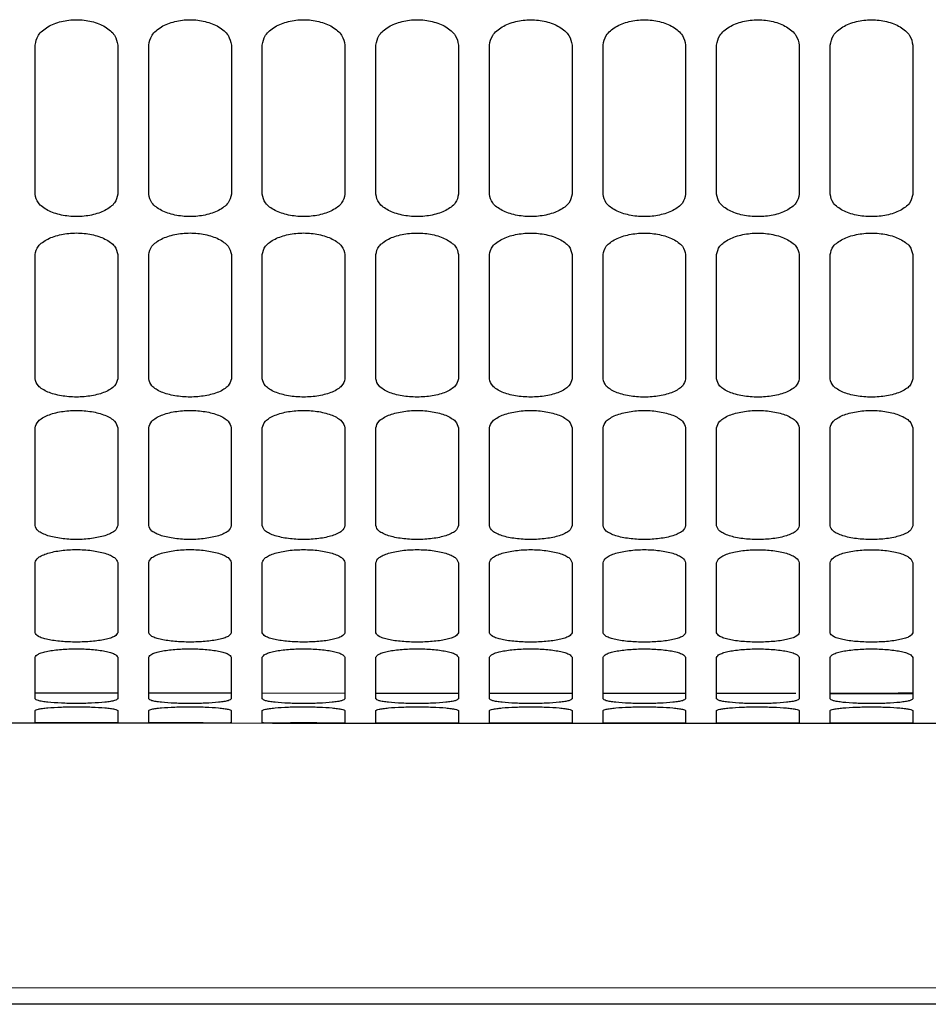
# Paper-space layout 'Sheet2' of a CAD drawing. Units: inches. Extents: x -155 to 304, y 4 to 193.
# Drawn here: x 60 to 62, y 20 to 21 of the extents above; entities that cross this region are included whole.
import ezdxf

# ---------------------------------------------------------------- set-up
doc = ezdxf.new("R2010")
doc.units = ezdxf.units.IN
doc.header["$MEASUREMENT"] = 0

psp = doc.layouts.new('Sheet2')

# ---------------------------------------------------------------- linework, layer by layer
at = {"color": 7, "linetype": 'Continuous', "lineweight": 25, "ltscale": 18}
for p, q in [((60.1883, 20.8802), (60.1883, 21.1078)), ((60.3143, 21.1078), (60.3142, 20.8802)), ((60.3615, 20.8802), (60.3615, 21.1078)), ((60.4875, 21.1077), (60.4875, 20.8802)), ((60.5347, 20.8802), (60.5347, 21.1077)), ((60.6607, 21.1077), (60.6607, 20.8801)), ((60.7079, 20.8801), (60.708, 21.1077)), ((60.8339, 21.1077), (60.8339, 20.8801)), ((60.8812, 20.8801), (60.8812, 21.1077)), ((61.0072, 21.1077), (61.0072, 20.8801)), ((61.0544, 20.8801), (61.0544, 21.1077)), ((61.1804, 21.1077), (61.1804, 20.8801)), ((61.2276, 20.8801), (61.2276, 21.1077)), ((61.3536, 21.1076), (61.3536, 20.8801)), ((61.4009, 20.8801), (61.4009, 21.1076)), ((61.5269, 21.1076), (61.5268, 20.88)), ((60.1882, 20.5986), (60.1883, 20.7882)), ((60.3142, 20.7882), (60.3142, 20.5986)), ((60.3615, 20.5986), (60.3615, 20.7882)), ((60.4875, 20.7882), (60.4875, 20.5986)), ((60.5347, 20.5986), (60.5347, 20.7882)), ((60.6607, 20.7882), (60.6607, 20.5986)), ((60.7079, 20.5985), (60.7079, 20.7882)), ((60.8339, 20.7882), (60.8339, 20.5985)), ((60.8812, 20.5985), (60.8812, 20.7882)), ((61.0071, 20.7881), (61.0071, 20.5985)), ((61.0544, 20.5985), (61.0544, 20.7881)), ((61.1804, 20.7881), (61.1804, 20.5985)), ((61.2276, 20.5985), (61.2276, 20.7881)), ((61.3536, 20.7881), (61.3536, 20.5985)), ((61.4008, 20.5985), (61.4009, 20.7881)), ((61.5268, 20.7881), (61.5268, 20.5984)), ((60.1882, 20.3747), (60.1882, 20.5239)), ((60.3142, 20.5239), (60.3142, 20.3747)), ((60.3615, 20.3747), (60.3615, 20.5239)), ((60.4874, 20.5239), (60.4874, 20.3746)), ((60.5347, 20.3746), (60.5347, 20.5239)), ((60.6607, 20.5239), (60.6607, 20.3746)), ((60.7079, 20.3746), (60.7079, 20.5239)), ((60.8339, 20.5238), (60.8339, 20.3746)), ((60.8811, 20.3746), (60.8811, 20.5238)), ((61.0071, 20.5238), (61.0071, 20.3746)), ((61.0544, 20.3746), (61.0544, 20.5238)), ((61.1804, 20.5238), (61.1804, 20.3746)), ((61.2276, 20.3745), (61.2276, 20.5238)), ((61.3536, 20.5238), (61.3536, 20.3745)), ((61.4008, 20.3745), (61.4008, 20.5238)), ((61.5268, 20.5238), (61.5268, 20.3745)), ((60.1882, 20.2113), (60.1882, 20.3182)), ((60.3142, 20.3182), (60.3142, 20.2113)), ((60.3615, 20.2112), (60.3615, 20.3182)), ((60.4874, 20.3182), (60.4874, 20.2112)), ((60.5347, 20.2112), (60.5347, 20.3182)), ((60.6607, 20.3182), (60.6607, 20.2112)), ((60.7079, 20.2112), (60.7079, 20.3181)), ((60.8339, 20.3181), (60.8339, 20.2112)), ((60.8811, 20.2112), (60.8811, 20.3181)), ((61.0071, 20.3181), (61.0071, 20.2112)), ((61.0544, 20.2112), (61.0544, 20.3181)), ((61.1804, 20.3181), (61.1803, 20.2112)), ((61.2276, 20.2111), (61.2276, 20.3181)), ((61.3536, 20.3181), (61.3536, 20.2111)), ((61.4008, 20.2111), (61.4008, 20.3181)), ((61.5268, 20.3181), (61.5268, 20.2111)), ((60.1882, 20.1105), (60.1882, 20.1738)), ((60.3142, 20.1737), (60.3142, 20.1105)), ((60.3615, 20.1105), (60.3615, 20.1737)), ((60.4874, 20.1737), (60.4874, 20.1105)), ((60.5347, 20.1105), (60.5347, 20.1737)), ((60.6607, 20.1737), (60.6607, 20.1104)), ((60.7079, 20.1104), (60.7079, 20.1737)), ((60.8339, 20.1737), (60.8339, 20.1104)), ((60.8811, 20.1104), (60.8811, 20.1737)), ((61.0071, 20.1737), (61.0071, 20.1104)), ((61.0544, 20.1104), (61.0544, 20.1737)), ((61.1803, 20.1736), (61.1804, 20.1104)), ((61.2276, 20.1104), (61.2276, 20.1736)), ((61.3536, 20.1736), (61.3536, 20.1104)), ((61.4008, 20.1104), (61.4008, 20.1736)), ((61.5268, 20.1736), (61.5268, 20.1103)), ((60.3142, 20.1188), (60.1882, 20.1188)), ((60.4874, 20.1188), (60.3615, 20.1188)), ((60.6607, 20.1187), (60.5347, 20.1188)), ((60.8339, 20.1187), (60.7079, 20.1187)), ((61.0071, 20.1187), (60.8811, 20.1187)), ((61.1804, 20.1187), (61.0544, 20.1187)), ((61.3485, 20.1187), (61.2276, 20.1187)), ((61.4008, 20.1187), (61.5268, 20.1186)), ((60.1882, 20.0736), (60.1882, 20.0924)), ((60.3142, 20.0924), (60.3142, 20.0736)), ((60.3615, 20.0736), (60.3615, 20.0924)), ((60.4874, 20.0924), (60.4874, 20.0736)), ((60.5347, 20.0736), (60.5347, 20.0924)), ((60.6607, 20.0924), (60.6607, 20.0736)), ((60.7079, 20.0736), (60.7079, 20.0924)), ((60.8339, 20.0923), (60.8339, 20.0736)), ((60.8812, 20.0736), (60.8811, 20.0923)), ((61.0071, 20.0923), (61.0071, 20.0735)), ((61.0544, 20.0735), (61.0544, 20.0923)), ((61.1804, 20.0923), (61.1804, 20.0735)), ((61.2276, 20.0735), (61.2276, 20.0923)), ((61.3536, 20.0923), (61.3536, 20.0735)), ((61.4008, 20.0735), (61.4008, 20.0923)), ((61.5268, 20.0923), (61.5268, 20.0735)), ((60.0306, 20.0735), (60.2039, 20.0735)), ((60.2039, 20.0735), (60.3771, 20.0735)), ((60.3771, 20.0735), (60.5503, 20.0734)), ((60.5503, 20.0734), (60.7235, 20.0734)), ((60.7235, 20.0734), (60.8968, 20.0734)), ((60.8968, 20.0734), (61.07, 20.0734)), ((61.07, 20.0734), (61.2432, 20.0733)), ((61.2432, 20.0733), (61.4165, 20.0733)), ((61.4165, 20.0733), (61.5897, 20.0733)), ((62.5468, 19.669), (55.6724, 19.6699)), ((62.3556, 19.6443), (58.1531, 19.6448))]:
    psp.add_line(p, q, dxfattribs=at)
for points, knots in [([(60.1883, 21.1078), (60.1893, 21.1129), (60.1907, 21.1206), (60.1991, 21.1298), (60.2099, 21.1377), (60.2274, 21.1446), (60.2513, 21.1475), (60.2751, 21.1446), (60.2927, 21.1377), (60.3034, 21.1298), (60.3118, 21.1206), (60.3133, 21.1129), (60.3143, 21.1078)], [0, 0, 0, 0, 0.126634, 0.192458, 0.257614, 0.380985, 0.499972, 0.618964, 0.742347, 0.807513, 0.873347, 1, 1, 1, 1]), ([(60.3615, 21.1078), (60.3625, 21.1129), (60.364, 21.1206), (60.3723, 21.1298), (60.3831, 21.1377), (60.4007, 21.1445), (60.4245, 21.1475), (60.4483, 21.1445), (60.4659, 21.1377), (60.4767, 21.1298), (60.485, 21.1206), (60.4865, 21.1129), (60.4875, 21.1077)], [0, 0, 0, 0, 0.126634, 0.192458, 0.257614, 0.380985, 0.499972, 0.618964, 0.742347, 0.807513, 0.873347, 1, 1, 1, 1]), ([(60.5347, 21.1077), (60.5357, 21.1128), (60.5372, 21.1206), (60.5456, 21.1298), (60.5563, 21.1377), (60.5739, 21.1445), (60.5977, 21.1474), (60.6216, 21.1445), (60.6391, 21.1377), (60.6499, 21.1298), (60.6583, 21.1206), (60.6597, 21.1128), (60.6607, 21.1077)], [0, 0, 0, 0, 0.126634, 0.192458, 0.257614, 0.380985, 0.499972, 0.618964, 0.742347, 0.807513, 0.873347, 1, 1, 1, 1]), ([(60.708, 21.1077), (60.7089, 21.1128), (60.7104, 21.1206), (60.7188, 21.1298), (60.7296, 21.1377), (60.7471, 21.1445), (60.771, 21.1474), (60.7948, 21.1445), (60.8123, 21.1377), (60.8231, 21.1297), (60.8315, 21.1206), (60.833, 21.1128), (60.8339, 21.1077)], [0, 0, 0, 0, 0.126634, 0.192458, 0.257614, 0.380985, 0.499972, 0.618964, 0.742347, 0.807513, 0.873347, 1, 1, 1, 1]), ([(60.8812, 21.1077), (60.8822, 21.1128), (60.8837, 21.1206), (60.892, 21.1297), (60.9028, 21.1376), (60.9204, 21.1445), (60.9442, 21.1474), (60.968, 21.1445), (60.9856, 21.1376), (60.9964, 21.1297), (61.0047, 21.1205), (61.0062, 21.1128), (61.0072, 21.1077)], [0, 0, 0, 0, 0.1266344, 0.1924575, 0.2576141, 0.3809852, 0.4999715, 0.6189636, 0.7423469, 0.8075133, 0.8733471, 1, 1, 1, 1]), ([(61.0544, 21.1077), (61.0554, 21.1128), (61.0569, 21.1205), (61.0652, 21.1297), (61.076, 21.1376), (61.0936, 21.1445), (61.1174, 21.1474), (61.1412, 21.1445), (61.1588, 21.1376), (61.1696, 21.1297), (61.1779, 21.1205), (61.1794, 21.1128), (61.1804, 21.1077)], [0, 0, 0, 0, 0.1266344, 0.1924575, 0.2576141, 0.3809852, 0.4999715, 0.6189636, 0.7423469, 0.8075133, 0.8733471, 1, 1, 1, 1]), ([(61.2276, 21.1077), (61.2286, 21.1128), (61.2301, 21.1205), (61.2385, 21.1297), (61.2492, 21.1376), (61.2668, 21.1444), (61.2906, 21.1474), (61.3145, 21.1444), (61.332, 21.1376), (61.3428, 21.1297), (61.3512, 21.1205), (61.3527, 21.1127), (61.3536, 21.1076)], [0, 0, 0, 0, 0.126634, 0.192458, 0.257614, 0.380985, 0.499972, 0.618964, 0.742347, 0.807513, 0.873347, 1, 1, 1, 1]), ([(61.4009, 21.1076), (61.4019, 21.1127), (61.4033, 21.1205), (61.4117, 21.1297), (61.4225, 21.1376), (61.44, 21.1444), (61.4639, 21.1473), (61.4877, 21.1444), (61.5053, 21.1376), (61.516, 21.1297), (61.5244, 21.1205), (61.5259, 21.1127), (61.5269, 21.1076)], [0, 0, 0, 0, 0.126634, 0.192458, 0.257614, 0.380985, 0.499972, 0.618964, 0.742347, 0.807513, 0.873347, 1, 1, 1, 1]), ([(60.3142, 20.8802), (60.3133, 20.8756), (60.3118, 20.8687), (60.3034, 20.8607), (60.2926, 20.8538), (60.2751, 20.8478), (60.2513, 20.8453), (60.2274, 20.8478), (60.2099, 20.8538), (60.1991, 20.8607), (60.1907, 20.8687), (60.1892, 20.8757), (60.1883, 20.8802)], [0, 0, 0, 0, 0.126634, 0.192458, 0.257614, 0.380985, 0.499972, 0.618964, 0.742347, 0.807513, 0.873347, 1, 1, 1, 1]), ([(60.4875, 20.8802), (60.4865, 20.8756), (60.485, 20.8687), (60.4766, 20.8607), (60.4659, 20.8537), (60.4483, 20.8478), (60.4245, 20.8453), (60.4007, 20.8478), (60.3831, 20.8537), (60.3723, 20.8607), (60.3639, 20.8687), (60.3625, 20.8756), (60.3615, 20.8802)], [0, 0, 0, 0, 0.126634, 0.192458, 0.257614, 0.380985, 0.499972, 0.618964, 0.742347, 0.807513, 0.873347, 1, 1, 1, 1]), ([(60.6607, 20.8801), (60.6597, 20.8756), (60.6582, 20.8687), (60.6499, 20.8606), (60.6391, 20.8537), (60.6215, 20.8478), (60.5977, 20.8453), (60.5739, 20.8478), (60.5563, 20.8537), (60.5455, 20.8606), (60.5372, 20.8687), (60.5357, 20.8756), (60.5347, 20.8802)], [0, 0, 0, 0, 0.126634, 0.192458, 0.257614, 0.380985, 0.499972, 0.618964, 0.742347, 0.807513, 0.873347, 1, 1, 1, 1]), ([(60.8339, 20.8801), (60.833, 20.8756), (60.8315, 20.8687), (60.8231, 20.8606), (60.8123, 20.8537), (60.7948, 20.8478), (60.7709, 20.8453), (60.7471, 20.8478), (60.7295, 20.8537), (60.7188, 20.8606), (60.7104, 20.8687), (60.7089, 20.8756), (60.7079, 20.8801)], [0, 0, 0, 0, 0.126634, 0.192458, 0.257614, 0.380985, 0.499972, 0.618964, 0.742347, 0.807513, 0.873347, 1, 1, 1, 1]), ([(61.0072, 20.8801), (61.0062, 20.8756), (61.0047, 20.8686), (60.9963, 20.8606), (60.9856, 20.8537), (60.968, 20.8478), (60.9442, 20.8453), (60.9203, 20.8478), (60.9028, 20.8537), (60.892, 20.8606), (60.8836, 20.8687), (60.8821, 20.8756), (60.8812, 20.8801)], [0, 0, 0, 0, 0.126634, 0.192458, 0.257614, 0.380985, 0.499972, 0.618964, 0.742347, 0.807513, 0.873347, 1, 1, 1, 1]), ([(61.1804, 20.8801), (61.1794, 20.8755), (61.1779, 20.8686), (61.1696, 20.8606), (61.1588, 20.8537), (61.1412, 20.8477), (61.1174, 20.8452), (61.0936, 20.8477), (61.076, 20.8537), (61.0652, 20.8606), (61.0569, 20.8686), (61.0554, 20.8755), (61.0544, 20.8801)], [0, 0, 0, 0, 0.126634, 0.192458, 0.257614, 0.380985, 0.499972, 0.618964, 0.742347, 0.807513, 0.873347, 1, 1, 1, 1]), ([(61.3536, 20.8801), (61.3526, 20.8755), (61.3512, 20.8686), (61.3428, 20.8605), (61.332, 20.8536), (61.3145, 20.8477), (61.2906, 20.8452), (61.2668, 20.8477), (61.2492, 20.8536), (61.2385, 20.8606), (61.2301, 20.8686), (61.2286, 20.8755), (61.2276, 20.8801)], [0, 0, 0, 0, 0.1266344, 0.1924575, 0.2576141, 0.3809852, 0.4999715, 0.6189636, 0.7423469, 0.8075133, 0.8733471, 1, 1, 1, 1]), ([(61.5268, 20.88), (61.5259, 20.8755), (61.5244, 20.8686), (61.516, 20.8605), (61.5052, 20.8536), (61.4877, 20.8477), (61.4639, 20.8452), (61.44, 20.8477), (61.4225, 20.8536), (61.4117, 20.8605), (61.4033, 20.8686), (61.4018, 20.8755), (61.4009, 20.8801)], [0, 0, 0, 0, 0.126634, 0.192458, 0.257614, 0.380985, 0.499972, 0.618964, 0.742347, 0.807513, 0.873347, 1, 1, 1, 1]), ([(60.1883, 20.7882), (60.1892, 20.7926), (60.1907, 20.7991), (60.1991, 20.8069), (60.2098, 20.8136), (60.2274, 20.8194), (60.2512, 20.8219), (60.2751, 20.8194), (60.2926, 20.8136), (60.3034, 20.8069), (60.3118, 20.7991), (60.3133, 20.7925), (60.3142, 20.7882)], [0, 0, 0, 0, 0.126634, 0.192458, 0.257614, 0.380985, 0.499972, 0.618964, 0.742347, 0.807513, 0.873347, 1, 1, 1, 1]), ([(60.3615, 20.7882), (60.3625, 20.7925), (60.3639, 20.7991), (60.3723, 20.8069), (60.3831, 20.8136), (60.4006, 20.8194), (60.4245, 20.8219), (60.4483, 20.8194), (60.4659, 20.8136), (60.4766, 20.8069), (60.485, 20.7991), (60.4865, 20.7925), (60.4875, 20.7882)], [0, 0, 0, 0, 0.126634, 0.192458, 0.257614, 0.380985, 0.499972, 0.618964, 0.742347, 0.807513, 0.873347, 1, 1, 1, 1]), ([(60.5347, 20.7882), (60.5357, 20.7925), (60.5372, 20.7991), (60.5455, 20.8069), (60.5563, 20.8136), (60.5739, 20.8194), (60.5977, 20.8219), (60.6215, 20.8194), (60.6391, 20.8136), (60.6499, 20.8069), (60.6582, 20.7991), (60.6597, 20.7925), (60.6607, 20.7882)], [0, 0, 0, 0, 0.126634, 0.192458, 0.257614, 0.380985, 0.499972, 0.618964, 0.742347, 0.807513, 0.873347, 1, 1, 1, 1]), ([(60.7079, 20.7882), (60.7089, 20.7925), (60.7104, 20.7991), (60.7188, 20.8068), (60.7295, 20.8136), (60.7471, 20.8194), (60.7709, 20.8218), (60.7948, 20.8194), (60.8123, 20.8135), (60.8231, 20.8068), (60.8315, 20.7991), (60.8329, 20.7925), (60.8339, 20.7882)], [0, 0, 0, 0, 0.126634, 0.192458, 0.257614, 0.380985, 0.499972, 0.618964, 0.742347, 0.807513, 0.873347, 1, 1, 1, 1]), ([(60.8812, 20.7882), (60.8821, 20.7925), (60.8836, 20.799), (60.892, 20.8068), (60.9028, 20.8135), (60.9203, 20.8193), (60.9442, 20.8218), (60.968, 20.8193), (60.9856, 20.8135), (60.9963, 20.8068), (61.0047, 20.799), (61.0062, 20.7925), (61.0071, 20.7881)], [0, 0, 0, 0, 0.126634, 0.192458, 0.257614, 0.380985, 0.499972, 0.618964, 0.742347, 0.807513, 0.873347, 1, 1, 1, 1]), ([(61.0544, 20.7881), (61.0554, 20.7925), (61.0569, 20.799), (61.0652, 20.8068), (61.076, 20.8135), (61.0936, 20.8193), (61.1174, 20.8218), (61.1412, 20.8193), (61.1588, 20.8135), (61.1696, 20.8068), (61.1779, 20.799), (61.1794, 20.7924), (61.1804, 20.7881)], [0, 0, 0, 0, 0.126634, 0.192458, 0.257614, 0.380985, 0.499972, 0.618964, 0.742347, 0.807513, 0.873347, 1, 1, 1, 1]), ([(61.2276, 20.7881), (61.2286, 20.7924), (61.2301, 20.799), (61.2384, 20.8068), (61.2492, 20.8135), (61.2668, 20.8193), (61.2906, 20.8218), (61.3144, 20.8193), (61.332, 20.8135), (61.3428, 20.8068), (61.3511, 20.799), (61.3526, 20.7924), (61.3536, 20.7881)], [0, 0, 0, 0, 0.126634, 0.192458, 0.257614, 0.380985, 0.499972, 0.618964, 0.742347, 0.807513, 0.873347, 1, 1, 1, 1]), ([(61.4009, 20.7881), (61.4018, 20.7924), (61.4033, 20.799), (61.4117, 20.8068), (61.4224, 20.8135), (61.44, 20.8193), (61.4638, 20.8218), (61.4877, 20.8193), (61.5052, 20.8135), (61.516, 20.8068), (61.5244, 20.799), (61.5259, 20.7924), (61.5268, 20.7881)], [0, 0, 0, 0, 0.126634, 0.192458, 0.257614, 0.380985, 0.499972, 0.618964, 0.742347, 0.807513, 0.873347, 1, 1, 1, 1]), ([(60.3142, 20.5986), (60.3132, 20.5949), (60.3118, 20.5892), (60.3034, 20.5826), (60.2926, 20.577), (60.2751, 20.5722), (60.2512, 20.5701), (60.2274, 20.5722), (60.2098, 20.577), (60.1991, 20.5826), (60.1907, 20.5892), (60.1892, 20.5949), (60.1882, 20.5986)], [0, 0, 0, 0, 0.126634, 0.192458, 0.257614, 0.380985, 0.499972, 0.618964, 0.742347, 0.807513, 0.873347, 1, 1, 1, 1]), ([(60.4875, 20.5986), (60.4865, 20.5949), (60.485, 20.5892), (60.4766, 20.5826), (60.4659, 20.577), (60.4483, 20.5722), (60.4245, 20.5701), (60.4006, 20.5722), (60.3831, 20.577), (60.3723, 20.5826), (60.3639, 20.5892), (60.3624, 20.5949), (60.3615, 20.5986)], [0, 0, 0, 0, 0.126634, 0.192458, 0.257614, 0.380985, 0.499972, 0.618964, 0.742347, 0.807513, 0.873347, 1, 1, 1, 1]), ([(60.6607, 20.5986), (60.6597, 20.5948), (60.6582, 20.5892), (60.6499, 20.5826), (60.6391, 20.577), (60.6215, 20.5721), (60.5977, 20.5701), (60.5739, 20.5721), (60.5563, 20.577), (60.5455, 20.5826), (60.5372, 20.5892), (60.5357, 20.5948), (60.5347, 20.5986)], [0, 0, 0, 0, 0.126634, 0.192458, 0.257614, 0.380985, 0.499972, 0.618964, 0.742347, 0.807513, 0.873347, 1, 1, 1, 1]), ([(60.8339, 20.5985), (60.8329, 20.5948), (60.8314, 20.5892), (60.8231, 20.5826), (60.8123, 20.5769), (60.7947, 20.5721), (60.7709, 20.5701), (60.7471, 20.5721), (60.7295, 20.5769), (60.7187, 20.5826), (60.7104, 20.5892), (60.7089, 20.5948), (60.7079, 20.5985)], [0, 0, 0, 0, 0.1266344, 0.1924575, 0.2576141, 0.3809852, 0.4999715, 0.6189636, 0.7423469, 0.8075133, 0.8733471, 1, 1, 1, 1]), ([(61.0071, 20.5985), (61.0062, 20.5948), (61.0047, 20.5891), (60.9963, 20.5826), (60.9855, 20.5769), (60.968, 20.5721), (60.9441, 20.5701), (60.9203, 20.5721), (60.9028, 20.5769), (60.892, 20.5826), (60.8836, 20.5892), (60.8821, 20.5948), (60.8812, 20.5985)], [0, 0, 0, 0, 0.1266344, 0.1924575, 0.2576141, 0.3809852, 0.4999715, 0.6189636, 0.7423469, 0.8075133, 0.8733471, 1, 1, 1, 1]), ([(61.1804, 20.5985), (61.1794, 20.5948), (61.1779, 20.5891), (61.1695, 20.5825), (61.1588, 20.5769), (61.1412, 20.5721), (61.1174, 20.57), (61.0935, 20.5721), (61.076, 20.5769), (61.0652, 20.5825), (61.0568, 20.5891), (61.0554, 20.5948), (61.0544, 20.5985)], [0, 0, 0, 0, 0.126634, 0.192458, 0.257614, 0.380985, 0.499972, 0.618964, 0.742347, 0.807513, 0.873347, 1, 1, 1, 1]), ([(61.3536, 20.5985), (61.3526, 20.5947), (61.3511, 20.5891), (61.3428, 20.5825), (61.332, 20.5769), (61.3144, 20.5721), (61.2906, 20.57), (61.2668, 20.5721), (61.2492, 20.5769), (61.2384, 20.5825), (61.2301, 20.5891), (61.2286, 20.5948), (61.2276, 20.5985)], [0, 0, 0, 0, 0.1266344, 0.1924575, 0.2576141, 0.3809852, 0.4999715, 0.6189636, 0.7423469, 0.8075133, 0.8733471, 1, 1, 1, 1]), ([(61.5268, 20.5984), (61.5258, 20.5947), (61.5244, 20.5891), (61.516, 20.5825), (61.5052, 20.5769), (61.4877, 20.572), (61.4638, 20.57), (61.44, 20.572), (61.4224, 20.5769), (61.4117, 20.5825), (61.4033, 20.5891), (61.4018, 20.5947), (61.4008, 20.5985)], [0, 0, 0, 0, 0.126634, 0.192458, 0.257614, 0.380985, 0.499972, 0.618964, 0.742347, 0.807513, 0.873347, 1, 1, 1, 1]), ([(60.1882, 20.5239), (60.1892, 20.5274), (60.1907, 20.5327), (60.1991, 20.539), (60.2098, 20.5444), (60.2274, 20.5491), (60.2512, 20.5511), (60.275, 20.5491), (60.2926, 20.5444), (60.3034, 20.539), (60.3118, 20.5327), (60.3132, 20.5274), (60.3142, 20.5239)], [0, 0, 0, 0, 0.1266344, 0.1924575, 0.2576141, 0.3809852, 0.4999715, 0.6189636, 0.7423469, 0.8075133, 0.8733471, 1, 1, 1, 1]), ([(60.3615, 20.5239), (60.3624, 20.5274), (60.3639, 20.5327), (60.3723, 20.539), (60.3831, 20.5444), (60.4006, 20.5491), (60.4245, 20.5511), (60.4483, 20.5491), (60.4658, 20.5444), (60.4766, 20.5389), (60.485, 20.5327), (60.4865, 20.5274), (60.4874, 20.5239)], [0, 0, 0, 0, 0.126634, 0.192458, 0.257614, 0.380985, 0.499972, 0.618964, 0.742347, 0.807513, 0.873347, 1, 1, 1, 1]), ([(60.5347, 20.5239), (60.5357, 20.5274), (60.5372, 20.5326), (60.5455, 20.5389), (60.5563, 20.5444), (60.5739, 20.5491), (60.5977, 20.5511), (60.6215, 20.5491), (60.6391, 20.5443), (60.6499, 20.5389), (60.6582, 20.5326), (60.6597, 20.5273), (60.6607, 20.5239)], [0, 0, 0, 0, 0.126634, 0.192458, 0.257614, 0.380985, 0.499972, 0.618964, 0.742347, 0.807513, 0.873347, 1, 1, 1, 1]), ([(60.7079, 20.5239), (60.7089, 20.5273), (60.7104, 20.5326), (60.7187, 20.5389), (60.7295, 20.5443), (60.7471, 20.549), (60.7709, 20.551), (60.7947, 20.549), (60.8123, 20.5443), (60.8231, 20.5389), (60.8314, 20.5326), (60.8329, 20.5273), (60.8339, 20.5238)], [0, 0, 0, 0, 0.126634, 0.192458, 0.257614, 0.380985, 0.499972, 0.618964, 0.742347, 0.807513, 0.873347, 1, 1, 1, 1]), ([(60.8811, 20.5238), (60.8821, 20.5273), (60.8836, 20.5326), (60.892, 20.5389), (60.9027, 20.5443), (60.9203, 20.549), (60.9441, 20.551), (60.968, 20.549), (60.9855, 20.5443), (60.9963, 20.5389), (61.0047, 20.5326), (61.0062, 20.5273), (61.0071, 20.5238)], [0, 0, 0, 0, 0.126634, 0.192458, 0.257614, 0.380985, 0.499972, 0.618964, 0.742347, 0.807513, 0.873347, 1, 1, 1, 1]), ([(61.0544, 20.5238), (61.0554, 20.5273), (61.0568, 20.5326), (61.0652, 20.5389), (61.076, 20.5443), (61.0935, 20.549), (61.1174, 20.551), (61.1412, 20.549), (61.1588, 20.5443), (61.1695, 20.5389), (61.1779, 20.5326), (61.1794, 20.5273), (61.1804, 20.5238)], [0, 0, 0, 0, 0.126634, 0.192458, 0.257614, 0.380985, 0.499972, 0.618964, 0.742347, 0.807513, 0.873347, 1, 1, 1, 1]), ([(61.2276, 20.5238), (61.2286, 20.5273), (61.2301, 20.5326), (61.2384, 20.5388), (61.2492, 20.5443), (61.2668, 20.549), (61.2906, 20.551), (61.3144, 20.549), (61.332, 20.5443), (61.3428, 20.5388), (61.3511, 20.5326), (61.3526, 20.5273), (61.3536, 20.5238)], [0, 0, 0, 0, 0.1266344, 0.1924575, 0.2576141, 0.3809852, 0.4999715, 0.6189636, 0.7423469, 0.8075133, 0.8733471, 1, 1, 1, 1]), ([(61.4008, 20.5238), (61.4018, 20.5273), (61.4033, 20.5325), (61.4117, 20.5388), (61.4224, 20.5443), (61.44, 20.549), (61.4638, 20.551), (61.4876, 20.5489), (61.5052, 20.5442), (61.516, 20.5388), (61.5244, 20.5325), (61.5258, 20.5272), (61.5268, 20.5238)], [0, 0, 0, 0, 0.126634, 0.192458, 0.257614, 0.380985, 0.499972, 0.618964, 0.742347, 0.807513, 0.873347, 1, 1, 1, 1]), ([(60.3142, 20.3747), (60.3132, 20.3718), (60.3118, 20.3675), (60.3034, 20.3625), (60.2926, 20.3582), (60.275, 20.3545), (60.2512, 20.353), (60.2274, 20.3545), (60.2098, 20.3582), (60.1991, 20.3625), (60.1907, 20.3675), (60.1892, 20.3718), (60.1882, 20.3747)], [0, 0, 0, 0, 0.126634, 0.192458, 0.257614, 0.380985, 0.499972, 0.618964, 0.742347, 0.807513, 0.873347, 1, 1, 1, 1]), ([(60.4874, 20.3746), (60.4865, 20.3718), (60.485, 20.3675), (60.4766, 20.3624), (60.4658, 20.3582), (60.4483, 20.3545), (60.4245, 20.3529), (60.4006, 20.3545), (60.3831, 20.3582), (60.3723, 20.3625), (60.3639, 20.3675), (60.3624, 20.3718), (60.3615, 20.3747)], [0, 0, 0, 0, 0.126634, 0.192458, 0.257614, 0.380985, 0.499972, 0.618964, 0.742347, 0.807513, 0.873347, 1, 1, 1, 1]), ([(60.6607, 20.3746), (60.6597, 20.3718), (60.6582, 20.3674), (60.6498, 20.3624), (60.6391, 20.3581), (60.6215, 20.3545), (60.5977, 20.3529), (60.5739, 20.3545), (60.5563, 20.3581), (60.5455, 20.3624), (60.5371, 20.3675), (60.5357, 20.3718), (60.5347, 20.3746)], [0, 0, 0, 0, 0.126634, 0.192458, 0.257614, 0.380985, 0.499972, 0.618964, 0.742347, 0.807513, 0.873347, 1, 1, 1, 1]), ([(60.8339, 20.3746), (60.8329, 20.3717), (60.8314, 20.3674), (60.8231, 20.3624), (60.8123, 20.3581), (60.7947, 20.3545), (60.7709, 20.3529), (60.7471, 20.3545), (60.7295, 20.3581), (60.7187, 20.3624), (60.7104, 20.3674), (60.7089, 20.3718), (60.7079, 20.3746)], [0, 0, 0, 0, 0.126634, 0.192458, 0.257614, 0.380985, 0.499972, 0.618964, 0.742347, 0.807513, 0.873347, 1, 1, 1, 1]), ([(61.0071, 20.3746), (61.0061, 20.3717), (61.0047, 20.3674), (60.9963, 20.3624), (60.9855, 20.3581), (60.968, 20.3544), (60.9441, 20.3529), (60.9203, 20.3544), (60.9027, 20.3581), (60.892, 20.3624), (60.8836, 20.3674), (60.8821, 20.3717), (60.8811, 20.3746)], [0, 0, 0, 0, 0.1266344, 0.1924575, 0.2576141, 0.3809852, 0.4999715, 0.6189636, 0.7423469, 0.8075133, 0.8733471, 1, 1, 1, 1]), ([(61.1804, 20.3746), (61.1794, 20.3717), (61.1779, 20.3674), (61.1695, 20.3624), (61.1588, 20.3581), (61.1412, 20.3544), (61.1174, 20.3529), (61.0935, 20.3544), (61.076, 20.3581), (61.0652, 20.3624), (61.0568, 20.3674), (61.0553, 20.3717), (61.0544, 20.3746)], [0, 0, 0, 0, 0.126634, 0.192458, 0.257614, 0.380985, 0.499972, 0.618964, 0.742347, 0.807513, 0.873347, 1, 1, 1, 1]), ([(61.3536, 20.3745), (61.3526, 20.3717), (61.3511, 20.3674), (61.3428, 20.3623), (61.332, 20.3581), (61.3144, 20.3544), (61.2906, 20.3528), (61.2668, 20.3544), (61.2492, 20.3581), (61.2384, 20.3624), (61.2301, 20.3674), (61.2286, 20.3717), (61.2276, 20.3745)], [0, 0, 0, 0, 0.126634, 0.192458, 0.257614, 0.380985, 0.499972, 0.618964, 0.742347, 0.807513, 0.873347, 1, 1, 1, 1]), ([(61.5268, 20.3745), (61.5258, 20.3717), (61.5243, 20.3673), (61.516, 20.3623), (61.5052, 20.358), (61.4876, 20.3544), (61.4638, 20.3528), (61.44, 20.3544), (61.4224, 20.358), (61.4116, 20.3623), (61.4033, 20.3674), (61.4018, 20.3717), (61.4008, 20.3745)], [0, 0, 0, 0, 0.126634, 0.192458, 0.257614, 0.380985, 0.499972, 0.618964, 0.742347, 0.807513, 0.873347, 1, 1, 1, 1]), ([(60.1882, 20.3182), (60.1892, 20.3208), (60.1907, 20.3248), (60.199, 20.3295), (60.2098, 20.3335), (60.2274, 20.3371), (60.2512, 20.3386), (60.275, 20.3371), (60.2926, 20.3335), (60.3034, 20.3294), (60.3117, 20.3247), (60.3132, 20.3208), (60.3142, 20.3182)], [0, 0, 0, 0, 0.126634, 0.192458, 0.257614, 0.380985, 0.499972, 0.618964, 0.742347, 0.807513, 0.873347, 1, 1, 1, 1]), ([(60.3615, 20.3182), (60.3624, 20.3208), (60.3639, 20.3247), (60.3723, 20.3294), (60.383, 20.3335), (60.4006, 20.337), (60.4244, 20.3386), (60.4483, 20.337), (60.4658, 20.3335), (60.4766, 20.3294), (60.485, 20.3247), (60.4865, 20.3208), (60.4874, 20.3182)], [0, 0, 0, 0, 0.126634, 0.192458, 0.257614, 0.380985, 0.499972, 0.618964, 0.742347, 0.807513, 0.873347, 1, 1, 1, 1]), ([(60.5347, 20.3182), (60.5357, 20.3208), (60.5371, 20.3247), (60.5455, 20.3294), (60.5563, 20.3335), (60.5738, 20.337), (60.5977, 20.3385), (60.6215, 20.337), (60.6391, 20.3335), (60.6498, 20.3294), (60.6582, 20.3247), (60.6597, 20.3208), (60.6607, 20.3182)], [0, 0, 0, 0, 0.126634, 0.192458, 0.257614, 0.380985, 0.499972, 0.618964, 0.742347, 0.807513, 0.873347, 1, 1, 1, 1]), ([(60.7079, 20.3181), (60.7089, 20.3207), (60.7104, 20.3247), (60.7187, 20.3294), (60.7295, 20.3335), (60.7471, 20.337), (60.7709, 20.3385), (60.7947, 20.337), (60.8123, 20.3335), (60.8231, 20.3294), (60.8314, 20.3247), (60.8329, 20.3207), (60.8339, 20.3181)], [0, 0, 0, 0, 0.126634, 0.192458, 0.257614, 0.380985, 0.499972, 0.618964, 0.742347, 0.807513, 0.873347, 1, 1, 1, 1]), ([(60.8811, 20.3181), (60.8821, 20.3207), (60.8836, 20.3247), (60.892, 20.3294), (60.9027, 20.3334), (60.9203, 20.337), (60.9441, 20.3385), (60.968, 20.337), (60.9855, 20.3334), (60.9963, 20.3294), (61.0047, 20.3247), (61.0061, 20.3207), (61.0071, 20.3181)], [0, 0, 0, 0, 0.126634, 0.192458, 0.257614, 0.380985, 0.499972, 0.618964, 0.742347, 0.807513, 0.873347, 1, 1, 1, 1]), ([(61.0544, 20.3181), (61.0553, 20.3207), (61.0568, 20.3246), (61.0652, 20.3294), (61.076, 20.3334), (61.0935, 20.337), (61.1174, 20.3385), (61.1412, 20.337), (61.1587, 20.3334), (61.1695, 20.3293), (61.1779, 20.3246), (61.1794, 20.3207), (61.1804, 20.3181)], [0, 0, 0, 0, 0.126634, 0.192458, 0.257614, 0.380985, 0.499972, 0.618964, 0.742347, 0.807513, 0.873347, 1, 1, 1, 1]), ([(61.2276, 20.3181), (61.2286, 20.3207), (61.2301, 20.3246), (61.2384, 20.3293), (61.2492, 20.3334), (61.2668, 20.3369), (61.2906, 20.3384), (61.3144, 20.3369), (61.332, 20.3334), (61.3428, 20.3293), (61.3511, 20.3246), (61.3526, 20.3207), (61.3536, 20.3181)], [0, 0, 0, 0, 0.126634, 0.192458, 0.257614, 0.380985, 0.499972, 0.618964, 0.742347, 0.807513, 0.873347, 1, 1, 1, 1]), ([(61.4008, 20.3181), (61.4018, 20.3207), (61.4033, 20.3246), (61.4116, 20.3293), (61.4224, 20.3334), (61.44, 20.3369), (61.4638, 20.3384), (61.4876, 20.3369), (61.5052, 20.3334), (61.516, 20.3293), (61.5243, 20.3246), (61.5258, 20.3206), (61.5268, 20.3181)], [0, 0, 0, 0, 0.1266344, 0.1924575, 0.2576141, 0.3809852, 0.4999715, 0.6189636, 0.7423469, 0.8075133, 0.8733471, 1, 1, 1, 1]), ([(60.3142, 20.2113), (60.3132, 20.2093), (60.3117, 20.2064), (60.3034, 20.203), (60.2926, 20.2001), (60.275, 20.1976), (60.2512, 20.1966), (60.2274, 20.1976), (60.2098, 20.2001), (60.199, 20.203), (60.1907, 20.2064), (60.1892, 20.2093), (60.1882, 20.2113)], [0, 0, 0, 0, 0.126634, 0.192458, 0.257614, 0.380985, 0.499972, 0.618964, 0.742347, 0.807513, 0.873347, 1, 1, 1, 1]), ([(60.4874, 20.2112), (60.4865, 20.2093), (60.485, 20.2064), (60.4766, 20.203), (60.4658, 20.2001), (60.4483, 20.1976), (60.4244, 20.1966), (60.4006, 20.1976), (60.3831, 20.2001), (60.3723, 20.203), (60.3639, 20.2064), (60.3624, 20.2093), (60.3615, 20.2112)], [0, 0, 0, 0, 0.126634, 0.192458, 0.257614, 0.380985, 0.499972, 0.618964, 0.742347, 0.807513, 0.873347, 1, 1, 1, 1]), ([(60.6607, 20.2112), (60.6597, 20.2093), (60.6582, 20.2063), (60.6498, 20.2029), (60.6391, 20.2), (60.6215, 20.1976), (60.5977, 20.1966), (60.5738, 20.1976), (60.5563, 20.2001), (60.5455, 20.203), (60.5371, 20.2063), (60.5357, 20.2093), (60.5347, 20.2112)], [0, 0, 0, 0, 0.126634, 0.192458, 0.257614, 0.380985, 0.499972, 0.618964, 0.742347, 0.807513, 0.873347, 1, 1, 1, 1]), ([(60.8339, 20.2112), (60.8329, 20.2093), (60.8314, 20.2063), (60.8231, 20.2029), (60.8123, 20.2), (60.7947, 20.1976), (60.7709, 20.1965), (60.7471, 20.1976), (60.7295, 20.2), (60.7187, 20.2029), (60.7104, 20.2063), (60.7089, 20.2093), (60.7079, 20.2112)], [0, 0, 0, 0, 0.126634, 0.192458, 0.257614, 0.380985, 0.499972, 0.618964, 0.742347, 0.807513, 0.873347, 1, 1, 1, 1]), ([(61.0071, 20.2112), (61.0061, 20.2092), (61.0047, 20.2063), (60.9963, 20.2029), (60.9855, 20.2), (60.968, 20.1976), (60.9441, 20.1965), (60.9203, 20.1976), (60.9027, 20.2), (60.892, 20.2029), (60.8836, 20.2063), (60.8821, 20.2092), (60.8811, 20.2112)], [0, 0, 0, 0, 0.1266344, 0.1924575, 0.2576141, 0.3809852, 0.4999715, 0.6189636, 0.7423469, 0.8075133, 0.8733471, 1, 1, 1, 1]), ([(61.1803, 20.2112), (61.1794, 20.2092), (61.1779, 20.2063), (61.1695, 20.2029), (61.1588, 20.2), (61.1412, 20.1975), (61.1174, 20.1965), (61.0935, 20.1975), (61.076, 20.2), (61.0652, 20.2029), (61.0568, 20.2063), (61.0553, 20.2092), (61.0544, 20.2112)], [0, 0, 0, 0, 0.126634, 0.192458, 0.257614, 0.380985, 0.499972, 0.618964, 0.742347, 0.807513, 0.873347, 1, 1, 1, 1]), ([(61.3536, 20.2111), (61.3526, 20.2092), (61.3511, 20.2062), (61.3428, 20.2029), (61.332, 20.2), (61.3144, 20.1975), (61.2906, 20.1965), (61.2668, 20.1975), (61.2492, 20.2), (61.2384, 20.2029), (61.2301, 20.2063), (61.2286, 20.2092), (61.2276, 20.2111)], [0, 0, 0, 0, 0.126634, 0.192458, 0.257614, 0.380985, 0.499972, 0.618964, 0.742347, 0.807513, 0.873347, 1, 1, 1, 1]), ([(61.5268, 20.2111), (61.5258, 20.2092), (61.5243, 20.2062), (61.516, 20.2028), (61.5052, 20.1999), (61.4876, 20.1975), (61.4638, 20.1965), (61.44, 20.1975), (61.4224, 20.2), (61.4116, 20.2028), (61.4033, 20.2062), (61.4018, 20.2092), (61.4008, 20.2111)], [0, 0, 0, 0, 0.1266344, 0.1924575, 0.2576141, 0.3809852, 0.4999715, 0.6189636, 0.7423469, 0.8075133, 0.8733471, 1, 1, 1, 1]), ([(60.1882, 20.1738), (60.1892, 20.1754), (60.1907, 20.178), (60.199, 20.1811), (60.2098, 20.1837), (60.2274, 20.186), (60.2512, 20.187), (60.275, 20.186), (60.2926, 20.1837), (60.3034, 20.181), (60.3117, 20.178), (60.3132, 20.1754), (60.3142, 20.1737)], [0, 0, 0, 0, 0.126634, 0.192458, 0.257614, 0.380985, 0.499972, 0.618964, 0.742347, 0.807513, 0.873347, 1, 1, 1, 1]), ([(60.3615, 20.1737), (60.3624, 20.1754), (60.3639, 20.178), (60.3723, 20.181), (60.383, 20.1837), (60.4006, 20.186), (60.4244, 20.187), (60.4483, 20.186), (60.4658, 20.1837), (60.4766, 20.181), (60.485, 20.178), (60.4865, 20.1754), (60.4874, 20.1737)], [0, 0, 0, 0, 0.1266344, 0.1924575, 0.2576141, 0.3809852, 0.4999715, 0.6189636, 0.7423469, 0.8075133, 0.8733471, 1, 1, 1, 1]), ([(60.5347, 20.1737), (60.5357, 20.1754), (60.5371, 20.1779), (60.5455, 20.181), (60.5563, 20.1837), (60.5738, 20.186), (60.5977, 20.187), (60.6215, 20.186), (60.6391, 20.1837), (60.6498, 20.181), (60.6582, 20.1779), (60.6597, 20.1754), (60.6607, 20.1737)], [0, 0, 0, 0, 0.126634, 0.192458, 0.257614, 0.380985, 0.499972, 0.618964, 0.742347, 0.807513, 0.873347, 1, 1, 1, 1]), ([(60.7079, 20.1737), (60.7089, 20.1754), (60.7104, 20.1779), (60.7187, 20.181), (60.7295, 20.1837), (60.7471, 20.186), (60.7709, 20.187), (60.7947, 20.186), (60.8123, 20.1836), (60.8231, 20.181), (60.8314, 20.1779), (60.8329, 20.1754), (60.8339, 20.1737)], [0, 0, 0, 0, 0.126634, 0.192458, 0.257614, 0.380985, 0.499972, 0.618964, 0.742347, 0.807513, 0.873347, 1, 1, 1, 1]), ([(60.8811, 20.1737), (60.8821, 20.1754), (60.8836, 20.1779), (60.892, 20.181), (60.9027, 20.1836), (60.9203, 20.186), (60.9441, 20.187), (60.968, 20.186), (60.9855, 20.1836), (60.9963, 20.181), (61.0047, 20.1779), (61.0061, 20.1753), (61.0071, 20.1737)], [0, 0, 0, 0, 0.126634, 0.192458, 0.257614, 0.380985, 0.499972, 0.618964, 0.742347, 0.807513, 0.873347, 1, 1, 1, 1]), ([(61.0544, 20.1737), (61.0553, 20.1753), (61.0568, 20.1779), (61.0652, 20.181), (61.076, 20.1836), (61.0935, 20.1859), (61.1174, 20.1869), (61.1412, 20.1859), (61.1587, 20.1836), (61.1695, 20.1809), (61.1779, 20.1779), (61.1794, 20.1753), (61.1803, 20.1736)], [0, 0, 0, 0, 0.126634, 0.192458, 0.257614, 0.380985, 0.499972, 0.618964, 0.742347, 0.807513, 0.873347, 1, 1, 1, 1]), ([(61.2276, 20.1736), (61.2286, 20.1753), (61.2301, 20.1779), (61.2384, 20.1809), (61.2492, 20.1836), (61.2668, 20.1859), (61.2906, 20.1869), (61.3144, 20.1859), (61.332, 20.1836), (61.3428, 20.1809), (61.3511, 20.1778), (61.3526, 20.1753), (61.3536, 20.1736)], [0, 0, 0, 0, 0.1266344, 0.1924575, 0.2576141, 0.3809852, 0.4999715, 0.6189636, 0.7423469, 0.8075133, 0.8733471, 1, 1, 1, 1]), ([(61.4008, 20.1736), (61.4018, 20.1753), (61.4033, 20.1778), (61.4116, 20.1809), (61.4224, 20.1836), (61.44, 20.1859), (61.4638, 20.1869), (61.4876, 20.1859), (61.5052, 20.1836), (61.516, 20.1809), (61.5243, 20.1778), (61.5258, 20.1753), (61.5268, 20.1736)], [0, 0, 0, 0, 0.126634, 0.192458, 0.257614, 0.380985, 0.499972, 0.618964, 0.742347, 0.807513, 0.873347, 1, 1, 1, 1]), ([(61.5268, 20.1189), (61.5121, 20.1188), (61.4797, 20.1186), (61.4362, 20.1187), (61.4083, 20.1187), (61.4008, 20.1187)], [0, 0, 0, 0, 0.377083, 0.833348, 1, 1, 1, 1]), ([(60.3142, 20.1105), (60.3132, 20.1095), (60.3118, 20.108), (60.3034, 20.1062), (60.2926, 20.1048), (60.275, 20.1036), (60.2512, 20.1031), (60.2274, 20.1036), (60.2098, 20.1048), (60.1991, 20.1062), (60.1907, 20.108), (60.1892, 20.1095), (60.1882, 20.1105)], [0, 0, 0, 0, 0.126634, 0.192458, 0.257614, 0.380985, 0.499972, 0.618964, 0.742347, 0.807513, 0.873347, 1, 1, 1, 1]), ([(60.4874, 20.1105), (60.4865, 20.1095), (60.485, 20.1079), (60.4766, 20.1062), (60.4658, 20.1048), (60.4483, 20.1035), (60.4245, 20.103), (60.4006, 20.1035), (60.3831, 20.1048), (60.3723, 20.1062), (60.3639, 20.1079), (60.3624, 20.1095), (60.3615, 20.1105)], [0, 0, 0, 0, 0.1266344, 0.1924575, 0.2576141, 0.3809852, 0.4999715, 0.6189636, 0.7423469, 0.8075133, 0.8733471, 1, 1, 1, 1]), ([(60.6607, 20.1104), (60.6597, 20.1094), (60.6582, 20.1079), (60.6498, 20.1062), (60.6391, 20.1047), (60.6215, 20.1035), (60.5977, 20.103), (60.5739, 20.1035), (60.5563, 20.1047), (60.5455, 20.1062), (60.5371, 20.1079), (60.5357, 20.1095), (60.5347, 20.1105)], [0, 0, 0, 0, 0.126634, 0.192458, 0.257614, 0.380985, 0.499972, 0.618964, 0.742347, 0.807513, 0.873347, 1, 1, 1, 1]), ([(60.8339, 20.1104), (60.8329, 20.1094), (60.8314, 20.1079), (60.8231, 20.1062), (60.8123, 20.1047), (60.7947, 20.1035), (60.7709, 20.103), (60.7471, 20.1035), (60.7295, 20.1047), (60.7187, 20.1062), (60.7104, 20.1079), (60.7089, 20.1094), (60.7079, 20.1104)], [0, 0, 0, 0, 0.126634, 0.192458, 0.257614, 0.380985, 0.499972, 0.618964, 0.742347, 0.807513, 0.873347, 1, 1, 1, 1]), ([(61.0071, 20.1104), (61.0061, 20.1094), (61.0047, 20.1079), (60.9963, 20.1062), (60.9855, 20.1047), (60.968, 20.1035), (60.9441, 20.103), (60.9203, 20.1035), (60.9027, 20.1047), (60.892, 20.1062), (60.8836, 20.1079), (60.8821, 20.1094), (60.8811, 20.1104)], [0, 0, 0, 0, 0.126634, 0.192458, 0.257614, 0.380985, 0.499972, 0.618964, 0.742347, 0.807513, 0.873347, 1, 1, 1, 1]), ([(61.1804, 20.1104), (61.1794, 20.1094), (61.1779, 20.1078), (61.1695, 20.1061), (61.1588, 20.1047), (61.1412, 20.1035), (61.1174, 20.1029), (61.0935, 20.1035), (61.076, 20.1047), (61.0652, 20.1061), (61.0568, 20.1079), (61.0553, 20.1094), (61.0544, 20.1104)], [0, 0, 0, 0, 0.126634, 0.192458, 0.257614, 0.380985, 0.499972, 0.618964, 0.742347, 0.807513, 0.873347, 1, 1, 1, 1]), ([(61.3536, 20.1104), (61.3526, 20.1094), (61.3511, 20.1078), (61.3428, 20.1061), (61.332, 20.1047), (61.3144, 20.1034), (61.2906, 20.1029), (61.2668, 20.1034), (61.2492, 20.1047), (61.2384, 20.1061), (61.2301, 20.1078), (61.2286, 20.1094), (61.2276, 20.1104)], [0, 0, 0, 0, 0.126634, 0.192458, 0.257614, 0.380985, 0.499972, 0.618964, 0.742347, 0.807513, 0.873347, 1, 1, 1, 1]), ([(61.5268, 20.1103), (61.5258, 20.1093), (61.5243, 20.1078), (61.516, 20.1061), (61.5052, 20.1046), (61.4876, 20.1034), (61.4638, 20.1029), (61.44, 20.1034), (61.4224, 20.1046), (61.4116, 20.1061), (61.4033, 20.1078), (61.4018, 20.1093), (61.4008, 20.1104)], [0, 0, 0, 0, 0.126634, 0.192458, 0.257614, 0.380985, 0.499972, 0.618964, 0.742347, 0.807513, 0.873347, 1, 1, 1, 1]), ([(60.1882, 20.0924), (60.1892, 20.0932), (60.1907, 20.0943), (60.199, 20.0957), (60.2098, 20.0969), (60.2274, 20.098), (60.2512, 20.0984), (60.275, 20.098), (60.2926, 20.0969), (60.3034, 20.0957), (60.3118, 20.0943), (60.3132, 20.0931), (60.3142, 20.0924)], [0, 0, 0, 0, 0.126634, 0.192458, 0.257614, 0.380985, 0.499972, 0.618964, 0.742347, 0.807513, 0.873347, 1, 1, 1, 1]), ([(60.3615, 20.0924), (60.3624, 20.0931), (60.3639, 20.0943), (60.3723, 20.0957), (60.3831, 20.0969), (60.4006, 20.098), (60.4244, 20.0984), (60.4483, 20.098), (60.4658, 20.0969), (60.4766, 20.0956), (60.485, 20.0942), (60.4865, 20.0931), (60.4874, 20.0924)], [0, 0, 0, 0, 0.126634, 0.192458, 0.257614, 0.380985, 0.499972, 0.618964, 0.742347, 0.807513, 0.873347, 1, 1, 1, 1]), ([(60.5347, 20.0924), (60.5357, 20.0931), (60.5371, 20.0942), (60.5455, 20.0956), (60.5563, 20.0969), (60.5738, 20.0979), (60.5977, 20.0984), (60.6215, 20.0979), (60.6391, 20.0968), (60.6498, 20.0956), (60.6582, 20.0942), (60.6597, 20.0931), (60.6607, 20.0924)], [0, 0, 0, 0, 0.126634, 0.192458, 0.257614, 0.380985, 0.499972, 0.618964, 0.742347, 0.807513, 0.873347, 1, 1, 1, 1]), ([(60.7079, 20.0924), (60.7089, 20.0931), (60.7104, 20.0942), (60.7187, 20.0956), (60.7295, 20.0968), (60.7471, 20.0979), (60.7709, 20.0984), (60.7947, 20.0979), (60.8123, 20.0968), (60.8231, 20.0956), (60.8314, 20.0942), (60.8329, 20.0931), (60.8339, 20.0923)], [0, 0, 0, 0, 0.126634, 0.192458, 0.257614, 0.380985, 0.499972, 0.618964, 0.742347, 0.807513, 0.873347, 1, 1, 1, 1]), ([(60.8811, 20.0923), (60.8821, 20.0931), (60.8836, 20.0942), (60.892, 20.0956), (60.9027, 20.0968), (60.9203, 20.0979), (60.9441, 20.0984), (60.968, 20.0979), (60.9855, 20.0968), (60.9963, 20.0956), (61.0047, 20.0942), (61.0061, 20.0931), (61.0071, 20.0923)], [0, 0, 0, 0, 0.126634, 0.192458, 0.257614, 0.380985, 0.499972, 0.618964, 0.742347, 0.807513, 0.873347, 1, 1, 1, 1]), ([(61.0544, 20.0923), (61.0553, 20.0931), (61.0568, 20.0942), (61.0652, 20.0956), (61.076, 20.0968), (61.0935, 20.0979), (61.1174, 20.0983), (61.1412, 20.0979), (61.1588, 20.0968), (61.1695, 20.0956), (61.1779, 20.0942), (61.1794, 20.093), (61.1804, 20.0923)], [0, 0, 0, 0, 0.126634, 0.192458, 0.257614, 0.380985, 0.499972, 0.618964, 0.742347, 0.807513, 0.873347, 1, 1, 1, 1]), ([(61.2276, 20.0923), (61.2286, 20.093), (61.2301, 20.0942), (61.2384, 20.0955), (61.2492, 20.0968), (61.2668, 20.0979), (61.2906, 20.0983), (61.3144, 20.0978), (61.332, 20.0968), (61.3428, 20.0955), (61.3511, 20.0941), (61.3526, 20.093), (61.3536, 20.0923)], [0, 0, 0, 0, 0.126634, 0.192458, 0.257614, 0.380985, 0.499972, 0.618964, 0.742347, 0.807513, 0.873347, 1, 1, 1, 1]), ([(61.4008, 20.0923), (61.4018, 20.093), (61.4033, 20.0941), (61.4116, 20.0955), (61.4224, 20.0967), (61.44, 20.0978), (61.4638, 20.0983), (61.4876, 20.0978), (61.5052, 20.0967), (61.516, 20.0955), (61.5243, 20.0941), (61.5258, 20.093), (61.5268, 20.0923)], [0, 0, 0, 0, 0.1266344, 0.1924575, 0.2576141, 0.3809852, 0.4999715, 0.6189636, 0.7423469, 0.8075133, 0.8733471, 1, 1, 1, 1]), ([(60.3142, 20.0736), (60.3132, 20.0736), (60.3118, 20.0735), (60.3034, 20.0735), (60.2926, 20.0735), (60.2751, 20.0735), (60.2512, 20.0735), (60.2274, 20.0735), (60.2098, 20.0735), (60.1991, 20.0735), (60.1907, 20.0735), (60.1892, 20.0736), (60.1882, 20.0736)], [0, 0, 0, 0, 0.126634, 0.192458, 0.257614, 0.380985, 0.499972, 0.618964, 0.742347, 0.807513, 0.873347, 1, 1, 1, 1]), ([(60.4874, 20.0736), (60.4865, 20.0736), (60.485, 20.0735), (60.4766, 20.0734), (60.4659, 20.0734), (60.4483, 20.0735), (60.4245, 20.0735), (60.4006, 20.0735), (60.3831, 20.0735), (60.3723, 20.0735), (60.3639, 20.0735), (60.3624, 20.0736), (60.3615, 20.0736)], [0, 0, 0, 0, 0.126634, 0.192458, 0.257614, 0.380985, 0.499972, 0.618964, 0.742347, 0.807513, 0.873347, 1, 1, 1, 1]), ([(60.6607, 20.0736), (60.6597, 20.0735), (60.6582, 20.0734), (60.6499, 20.0734), (60.6391, 20.0734), (60.6215, 20.0735), (60.5977, 20.0735), (60.5739, 20.0735), (60.5563, 20.0734), (60.5455, 20.0734), (60.5372, 20.0735), (60.5357, 20.0735), (60.5347, 20.0736)], [0, 0, 0, 0, 0.126634, 0.192458, 0.257614, 0.380985, 0.499972, 0.618964, 0.742347, 0.807513, 0.873347, 1, 1, 1, 1]), ([(60.8339, 20.0736), (60.8329, 20.0735), (60.8314, 20.0734), (60.8231, 20.0734), (60.8123, 20.0734), (60.7947, 20.0734), (60.7709, 20.0735), (60.7471, 20.0734), (60.7295, 20.0734), (60.7187, 20.0734), (60.7104, 20.0734), (60.7089, 20.0735), (60.7079, 20.0736)], [0, 0, 0, 0, 0.126634, 0.192458, 0.257614, 0.380985, 0.499972, 0.618964, 0.742347, 0.807513, 0.873347, 1, 1, 1, 1]), ([(61.0071, 20.0735), (61.0062, 20.0735), (61.0047, 20.0734), (60.9963, 20.0734), (60.9855, 20.0734), (60.968, 20.0734), (60.9441, 20.0734), (60.9203, 20.0734), (60.9028, 20.0734), (60.892, 20.0734), (60.8836, 20.0734), (60.8821, 20.0735), (60.8812, 20.0736)], [0, 0, 0, 0, 0.126634, 0.192458, 0.257614, 0.380985, 0.499972, 0.618964, 0.742347, 0.807513, 0.873347, 1, 1, 1, 1]), ([(61.1804, 20.0735), (61.1794, 20.0735), (61.1779, 20.0734), (61.1695, 20.0734), (61.1588, 20.0734), (61.1412, 20.0734), (61.1174, 20.0734), (61.0935, 20.0734), (61.076, 20.0734), (61.0652, 20.0734), (61.0568, 20.0734), (61.0554, 20.0735), (61.0544, 20.0735)], [0, 0, 0, 0, 0.1266344, 0.1924575, 0.2576141, 0.3809852, 0.4999715, 0.6189636, 0.7423469, 0.8075133, 0.8733471, 1, 1, 1, 1]), ([(61.3536, 20.0735), (61.3526, 20.0734), (61.3511, 20.0734), (61.3428, 20.0733), (61.332, 20.0733), (61.3144, 20.0734), (61.2906, 20.0734), (61.2668, 20.0734), (61.2492, 20.0733), (61.2384, 20.0733), (61.2301, 20.0734), (61.2286, 20.0735), (61.2276, 20.0735)], [0, 0, 0, 0, 0.126634, 0.192458, 0.257614, 0.380985, 0.499972, 0.618964, 0.742347, 0.807513, 0.873347, 1, 1, 1, 1]), ([(61.5268, 20.0735), (61.5258, 20.0734), (61.5244, 20.0733), (61.516, 20.0733), (61.5052, 20.0733), (61.4877, 20.0734), (61.4638, 20.0734), (61.44, 20.0734), (61.4224, 20.0733), (61.4117, 20.0733), (61.4033, 20.0734), (61.4018, 20.0734), (61.4008, 20.0735)], [0, 0, 0, 0, 0.126634, 0.192458, 0.257614, 0.380985, 0.499972, 0.618964, 0.742347, 0.807513, 0.873347, 1, 1, 1, 1])]:
    psp.add_open_spline(points, degree=3, knots=knots, dxfattribs=at)

doc.saveas('drawing.dxf')
